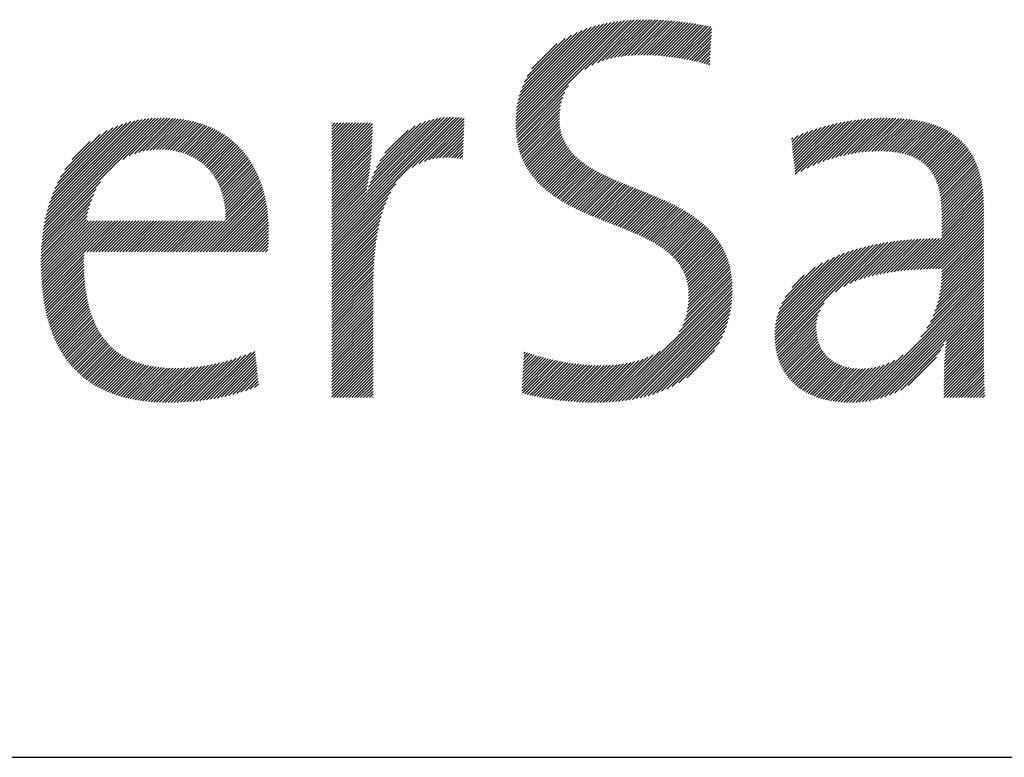
# Model space of a CAD drawing. Extents: x 1.2 to 16.5, y 0.7 to 20.8.
# Drawn here: x 4.2 to 5.6, y 19.4 to 20.4 of the extents above; entities that cross this region are included whole.
import ezdxf

# ---------------------------------------------------------------- set-up
doc = ezdxf.new("R2010")
doc.units = 0
doc.header["$LTSCALE"] = 2
doc.header["$MEASUREMENT"] = 0
doc.layers.get('0').update_dxf_attribs({"linetype": 'CONTINUOUS'})
doc.layers.add('BORDER', color=7, linetype='CONTINUOUS')
doc.styles.add('PLATE', font='MyriadPro-Regular.ttf')

# ---------------------------------------------------------------- blocks, each defined once
blk = doc.blocks.new('CTITLE')
at = {"color": 4, "linetype": 'Continuous'}
for p, q in [((-5.87865, -0.36471), (-5.80454, -0.29059)), ((-5.87863, -0.36253), (-5.80706, -0.29096)), ((-5.87862, -0.36683), (-5.80207, -0.29029)), ((-5.87855, -0.36029), (-5.80965, -0.29138)), ((-5.87853, -0.3689), (-5.79965, -0.29003)), ((-5.8784, -0.35798), (-5.8123, -0.29188)), ((-5.87839, -0.37092), (-5.79728, -0.28982)), ((-5.8782, -0.37289), (-5.79496, -0.28965)), ((-5.87817, -0.35559), (-5.81503, -0.29245)), ((-5.82856, -0.32541), (-5.79267, -0.28952)), ((-5.8234, -0.3224), (-5.79041, -0.28942)), ((-5.81942, -0.32059), (-5.78819, -0.28936)), ((-5.81596, -0.31929), (-5.786, -0.28933)), ((-5.81281, -0.31829), (-5.78384, -0.28933)), ((-5.80987, -0.31751), (-5.7817, -0.28935)), ((-5.80708, -0.31688), (-5.77959, -0.28939)), ((-5.80442, -0.31638), (-5.77749, -0.28945)), ((-5.80186, -0.31598), (-5.77542, -0.28954)), ((-5.79939, -0.31567), (-5.77336, -0.28964)), ((-5.79698, -0.31542), (-5.77132, -0.28976)), ((-5.79464, -0.31524), (-5.7693, -0.2899)), ((-5.79235, -0.31511), (-5.7673, -0.29005)), ((-5.79011, -0.31502), (-5.76531, -0.29022)), ((-5.78791, -0.31499), (-5.76334, -0.29041)), ((-5.78575, -0.31499), (-5.76138, -0.29061)), ((-5.78363, -0.31502), (-5.75944, -0.29083)), ((-5.78153, -0.31508), (-5.75752, -0.29106)), ((-5.77947, -0.31518), (-5.7556, -0.29131)), ((-5.77743, -0.31529), (-5.7537, -0.29157)), ((-5.77541, -0.31544), (-5.75181, -0.29184)), ((-5.77342, -0.3156), (-5.74994, -0.29212)), ((-5.77144, -0.31579), (-5.74808, -0.29242)), ((-5.76949, -0.31599), (-5.74622, -0.29272)), ((-5.87784, -0.3531), (-5.81786, -0.29312)), ((-5.87741, -0.35051), (-5.82079, -0.29389)), ((-5.87684, -0.34779), (-5.82384, -0.29479)), ((-5.87612, -0.34491), (-5.82706, -0.29584)), ((-5.87521, -0.34183), (-5.83046, -0.29709)), ((-5.87403, -0.3385), (-5.83413, -0.2986)), ((-5.76755, -0.31622), (-5.74438, -0.29304)), ((-5.76564, -0.31646), (-5.74255, -0.29337)), ((-5.76374, -0.31672), (-5.74072, -0.2937)), ((-5.76186, -0.31699), (-5.73891, -0.29404)), ((-5.75999, -0.31729), (-5.7371, -0.2944)), ((-5.75814, -0.31759), (-5.73642, -0.29587)), ((-5.75631, -0.31792), (-5.73655, -0.29816)), ((-5.87248, -0.33479), (-5.83817, -0.30048)), ((-5.87033, -0.33048), (-5.84281, -0.30296)), ((-5.86695, -0.32494), (-5.84868, -0.30667)), ((-5.75449, -0.31826), (-5.73668, -0.30045)), ((-5.75268, -0.31861), (-5.73681, -0.30274)), ((-5.75089, -0.31898), (-5.73695, -0.30504)), ((-5.74912, -0.31936), (-5.73708, -0.30733)), ((-5.74736, -0.31976), (-5.73721, -0.30962)), ((-5.74561, -0.32018), (-5.73734, -0.31191)), ((-5.74388, -0.3206), (-5.73748, -0.3142)), ((-5.74216, -0.32104), (-5.73761, -0.31649)), ((-5.74046, -0.3215), (-5.73774, -0.31878)), ((-5.73877, -0.32197), (-5.73787, -0.32107)), ((-5.87797, -0.37482), (-5.84036, -0.33721)), ((-5.87768, -0.37669), (-5.84302, -0.34203)), ((-5.87735, -0.37852), (-5.84449, -0.34566)), ((-5.87698, -0.38031), (-5.84544, -0.34877)), ((-5.87657, -0.38205), (-5.84608, -0.35157)), ((-5.87611, -0.38375), (-5.84651, -0.35416)), ((-5.87561, -0.38541), (-5.84678, -0.35659)), ((-6.2221, -0.44694), (-6.13584, -0.36069)), ((-6.22179, -0.44448), (-6.13803, -0.36071)), ((-6.22143, -0.44196), (-6.14026, -0.36079)), ((-6.22102, -0.43938), (-6.14255, -0.36092)), ((-6.22054, -0.43675), (-6.1449, -0.36111)), ((-6.21999, -0.43404), (-6.14732, -0.36137)), ((-6.21936, -0.43125), (-6.14982, -0.36171)), ((-6.21864, -0.42838), (-6.1524, -0.36213)), ((-6.21782, -0.4254), (-6.15508, -0.36266)), ((-6.21688, -0.4223), (-6.15789, -0.36331)), ((-6.21579, -0.41905), (-6.16084, -0.3641)), ((-6.16382, -0.39082), (-6.1337, -0.3607)), ((-6.15909, -0.38825), (-6.1316, -0.36076)), ((-6.15536, -0.38669), (-6.12953, -0.36085)), ((-6.15213, -0.38561), (-6.1275, -0.36098)), ((-6.14921, -0.38485), (-6.12551, -0.36115)), ((-6.14651, -0.38431), (-6.12355, -0.36135)), ((-6.14398, -0.38394), (-6.12163, -0.36159)), ((-6.14159, -0.3837), (-6.11975, -0.36186)), ((-6.1393, -0.38358), (-6.1179, -0.36217)), ((-6.13711, -0.38354), (-6.11608, -0.36251)), ((-6.13499, -0.38358), (-6.11429, -0.36288)), ((-6.13294, -0.38369), (-6.11254, -0.36329)), ((-6.13095, -0.38386), (-6.11082, -0.36373)), ((-6.12902, -0.38409), (-6.10913, -0.3642)), ((-6.01216, -0.44641), (-5.92594, -0.36018)), ((-6.01216, -0.44857), (-5.92377, -0.36018)), ((-6.01216, -0.45073), (-5.92167, -0.36024)), ((-6.01216, -0.44425), (-5.92818, -0.36026)), ((-6.01216, -0.45289), (-5.91963, -0.36035)), ((-6.01216, -0.44209), (-5.9305, -0.36042)), ((-6.01216, -0.36438), (-6.01209, -0.3643)), ((-6.01216, -0.36653), (-6.00993, -0.3643)), ((-6.01216, -0.36869), (-6.00777, -0.3643)), ((-6.01216, -0.37085), (-6.00561, -0.3643)), ((-6.01216, -0.37301), (-6.00345, -0.3643)), ((-6.01216, -0.37517), (-6.0013, -0.3643)), ((-6.01216, -0.37733), (-5.99914, -0.3643)), ((-6.01216, -0.37949), (-5.99698, -0.3643)), ((-6.01216, -0.38165), (-5.99482, -0.3643)), ((-6.01216, -0.3838), (-5.99266, -0.3643)), ((-6.01216, -0.38596), (-5.9905, -0.3643)), ((-6.01216, -0.38812), (-5.98834, -0.3643)), ((-6.01216, -0.39028), (-5.98618, -0.3643)), ((-6.01216, -0.39244), (-5.98402, -0.3643)), ((-5.9863, -0.41407), (-5.93291, -0.36068)), ((-5.98539, -0.411), (-5.93545, -0.36106)), ((-5.98432, -0.40777), (-5.93812, -0.36158)), ((-5.98307, -0.40436), (-5.94098, -0.36228)), ((-5.98156, -0.40069), (-5.94409, -0.36322)), ((-5.95368, -0.39657), (-5.91763, -0.36051)), ((-5.94866, -0.3937), (-5.91596, -0.361)), ((-5.94495, -0.39214), (-5.91605, -0.36325)), ((-5.87507, -0.38703), (-5.84693, -0.35889)), ((-5.87449, -0.38861), (-5.84698, -0.3611)), ((-5.87387, -0.39015), (-5.84693, -0.36321)), ((-5.67625, -0.39761), (-5.64261, -0.36397)), ((-5.67604, -0.39956), (-5.63993, -0.36345)), ((-5.67583, -0.40151), (-5.63731, -0.36299)), ((-5.67171, -0.39955), (-5.63474, -0.36258)), ((-5.66713, -0.39713), (-5.63222, -0.36222)), ((-5.66307, -0.39522), (-5.62974, -0.3619)), ((-5.65933, -0.39365), (-5.62731, -0.36162)), ((-5.65583, -0.39231), (-5.62491, -0.36138)), ((-5.65252, -0.39115), (-5.62255, -0.36118)), ((-5.64935, -0.39014), (-5.62023, -0.36102)), ((-5.64631, -0.38926), (-5.61794, -0.36089)), ((-5.64337, -0.38848), (-5.61569, -0.36079)), ((-5.64053, -0.3878), (-5.61346, -0.36073)), ((-5.63777, -0.3872), (-5.61127, -0.36069)), ((-5.63509, -0.38668), (-5.6091, -0.36069)), ((-5.63248, -0.38623), (-5.60696, -0.36071)), ((-5.62994, -0.38584), (-5.60486, -0.36076)), ((-5.62746, -0.38552), (-5.60277, -0.36084)), ((-5.62503, -0.38525), (-5.60072, -0.36094)), ((-5.62267, -0.38504), (-5.5987, -0.36108)), ((-5.62035, -0.38489), (-5.59671, -0.36125)), ((-5.61809, -0.38479), (-5.59474, -0.36144)), ((-5.61588, -0.38474), (-5.59281, -0.36167)), ((-5.61373, -0.38474), (-5.59091, -0.36192)), ((-5.61161, -0.38479), (-5.58904, -0.36221)), ((-5.60955, -0.38488), (-5.58719, -0.36253)), ((-5.60752, -0.38501), (-5.58538, -0.36287)), ((-5.60555, -0.3852), (-5.5836, -0.36325)), ((-5.60362, -0.38543), (-5.58186, -0.36366)), ((-5.60175, -0.38571), (-5.58014, -0.36411)), ((-6.21452, -0.41562), (-6.16397, -0.36507)), ((-6.21301, -0.41195), (-6.16734, -0.36628)), ((-6.21118, -0.40797), (-6.17102, -0.3678)), ((-6.20888, -0.40351), (-6.17517, -0.36979)), ((-6.12715, -0.38438), (-6.10747, -0.3647)), ((-6.12534, -0.38472), (-6.10584, -0.36523)), ((-6.12358, -0.38512), (-6.10425, -0.36579)), ((-6.12186, -0.38557), (-6.10268, -0.36638)), ((-6.1202, -0.38607), (-6.10114, -0.367)), ((-6.11859, -0.38661), (-6.09964, -0.36766)), ((-6.11703, -0.38721), (-6.09816, -0.36834)), ((-6.11551, -0.38785), (-6.09671, -0.36904)), ((-6.11404, -0.38853), (-6.09529, -0.36978)), ((-6.11261, -0.38926), (-6.09389, -0.37055)), ((-6.11122, -0.39004), (-6.09253, -0.37134)), ((-6.01216, -0.3946), (-5.98249, -0.36493)), ((-6.01216, -0.39676), (-5.98252, -0.36711)), ((-6.01216, -0.39892), (-5.98256, -0.36931)), ((-5.97969, -0.39667), (-5.94754, -0.36452)), ((-5.97725, -0.39207), (-5.95156, -0.36638)), ((-5.97361, -0.38626), (-5.95677, -0.36943)), ((-5.94178, -0.39113), (-5.91614, -0.3655)), ((-5.93893, -0.39044), (-5.91623, -0.36775)), ((-5.9363, -0.38998), (-5.91632, -0.36999)), ((-5.87322, -0.39166), (-5.84678, -0.36522)), ((-5.87253, -0.39313), (-5.84655, -0.36715)), ((-5.8718, -0.39456), (-5.84624, -0.36899)), ((-5.87105, -0.39596), (-5.84584, -0.37076)), ((-5.67792, -0.38201), (-5.66659, -0.37068)), ((-5.67771, -0.38396), (-5.66327, -0.36952)), ((-5.6775, -0.38591), (-5.66007, -0.36848)), ((-5.67729, -0.38786), (-5.65696, -0.36753)), ((-5.67709, -0.38981), (-5.65394, -0.36667)), ((-5.67688, -0.39176), (-5.651, -0.36589)), ((-5.67667, -0.39371), (-5.64814, -0.36518)), ((-5.67646, -0.39566), (-5.64534, -0.36455)), ((-5.59992, -0.38604), (-5.57846, -0.36458)), ((-5.59814, -0.38642), (-5.5768, -0.36509)), ((-5.59641, -0.38686), (-5.57519, -0.36563)), ((-5.59474, -0.38734), (-5.5736, -0.3662)), ((-5.59312, -0.38788), (-5.57205, -0.36681)), ((-5.59155, -0.38847), (-5.57053, -0.36744)), ((-5.59003, -0.38911), (-5.56904, -0.36812)), ((-5.58857, -0.38981), (-5.56759, -0.36882)), ((-5.58716, -0.39056), (-5.56617, -0.36956)), ((-5.58581, -0.39137), (-5.56478, -0.37034)), ((-5.58452, -0.39223), (-5.56343, -0.37115)), ((-6.20575, -0.39822), (-6.18015, -0.37262)), ((-6.2004, -0.3907), (-6.18736, -0.37766)), ((-6.10988, -0.39085), (-6.09119, -0.37216)), ((-6.10858, -0.39171), (-6.08988, -0.37301)), ((-6.10732, -0.39261), (-6.08859, -0.37388)), ((-6.1061, -0.39355), (-6.08734, -0.37479)), ((-6.10493, -0.39454), (-6.08611, -0.37572)), ((-6.10379, -0.39556), (-6.0849, -0.37667)), ((-6.10269, -0.39662), (-6.08373, -0.37765)), ((-6.01216, -0.40107), (-5.98263, -0.37154)), ((-6.01216, -0.40323), (-5.98272, -0.37379)), ((-6.01216, -0.40539), (-5.98283, -0.37606)), ((-6.01216, -0.40755), (-5.98295, -0.37834)), ((-5.93384, -0.38967), (-5.91641, -0.37224)), ((-5.9315, -0.38949), (-5.9165, -0.37449)), ((-5.92926, -0.38941), (-5.91659, -0.37674)), ((-5.87025, -0.39733), (-5.84538, -0.37245)), ((-5.86943, -0.39866), (-5.84484, -0.37407)), ((-5.86857, -0.39996), (-5.84424, -0.37563)), ((-5.86768, -0.40123), (-5.84358, -0.37713)), ((-5.86676, -0.40247), (-5.84287, -0.37858)), ((-5.67855, -0.37616), (-5.67735, -0.37496)), ((-5.67834, -0.37811), (-5.6736, -0.37338)), ((-5.67813, -0.38006), (-5.67002, -0.37196)), ((-5.58328, -0.39315), (-5.56212, -0.37199)), ((-5.58209, -0.39412), (-5.56084, -0.37287)), ((-5.58096, -0.39515), (-5.5596, -0.37378)), ((-5.57989, -0.39624), (-5.55839, -0.37473)), ((-5.57887, -0.39738), (-5.55721, -0.37572)), ((-5.57791, -0.39858), (-5.55607, -0.37674)), ((-5.57701, -0.39983), (-5.55497, -0.3778)), ((-6.10164, -0.39772), (-6.08258, -0.37866)), ((-6.10062, -0.39886), (-6.08145, -0.3797)), ((-6.09964, -0.40005), (-6.08035, -0.38076)), ((-6.09871, -0.40127), (-6.07928, -0.38184)), ((-6.09781, -0.40253), (-6.07823, -0.38295)), ((-6.09695, -0.40383), (-6.07721, -0.38409)), ((-6.09614, -0.40518), (-6.07622, -0.38525)), ((-6.01216, -0.40971), (-5.9831, -0.38064)), ((-6.01216, -0.41187), (-5.98326, -0.38296)), ((-6.01216, -0.41403), (-5.98344, -0.3853)), ((-5.92711, -0.38942), (-5.91668, -0.37899)), ((-5.92503, -0.3895), (-5.91677, -0.38124)), ((-5.92301, -0.38963), (-5.91686, -0.38349)), ((-5.92104, -0.38983), (-5.91695, -0.38574)), ((-5.86582, -0.40368), (-5.8421, -0.37996)), ((-5.86484, -0.40487), (-5.84127, -0.3813)), ((-5.86384, -0.40602), (-5.8404, -0.38259)), ((-5.86281, -0.40715), (-5.83948, -0.38383)), ((-5.86175, -0.40825), (-5.83852, -0.38503)), ((-5.57616, -0.40114), (-5.55391, -0.37889)), ((-5.57536, -0.40251), (-5.55288, -0.38002)), ((-5.57463, -0.40393), (-5.55189, -0.38119)), ((-5.57394, -0.4054), (-5.55093, -0.38239)), ((-5.57331, -0.40693), (-5.55001, -0.38363)), ((-5.57273, -0.40851), (-5.54913, -0.3849)), ((-6.09536, -0.40656), (-6.07525, -0.38644)), ((-6.09463, -0.40798), (-6.0743, -0.38765)), ((-6.09394, -0.40945), (-6.07338, -0.38889)), ((-6.09329, -0.41096), (-6.07249, -0.39016)), ((-6.09268, -0.41251), (-6.07162, -0.39145)), ((-6.09212, -0.41411), (-6.07077, -0.39276)), ((-6.01216, -0.41619), (-5.98363, -0.38765)), ((-6.01216, -0.41834), (-5.98384, -0.39002)), ((-6.01216, -0.4205), (-5.98407, -0.39241)), ((-5.91912, -0.39007), (-5.91704, -0.38799)), ((-5.91724, -0.39035), (-5.91713, -0.39024)), ((-5.86067, -0.40933), (-5.83752, -0.38618)), ((-5.85956, -0.41038), (-5.83648, -0.3873)), ((-5.85843, -0.41141), (-5.83541, -0.38838)), ((-5.85728, -0.41241), (-5.83429, -0.38943)), ((-5.8561, -0.4134), (-5.83315, -0.39045)), ((-5.8549, -0.41436), (-5.83197, -0.39143)), ((-5.85368, -0.4153), (-5.83077, -0.39238)), ((-5.5722, -0.41014), (-5.54828, -0.38622)), ((-5.57173, -0.41182), (-5.54747, -0.38757)), ((-5.5713, -0.41355), (-5.5467, -0.38896)), ((-5.57093, -0.41534), (-5.54597, -0.39038)), ((-5.5706, -0.41717), (-5.54527, -0.39184)), ((-6.0916, -0.41575), (-6.06995, -0.3941)), ((-6.09113, -0.41744), (-6.06916, -0.39547)), ((-6.0907, -0.41917), (-6.06839, -0.39686)), ((-6.09033, -0.42095), (-6.06765, -0.39828)), ((-6.09, -0.42278), (-6.06693, -0.39972)), ((-6.01216, -0.42266), (-5.98431, -0.39481)), ((-6.01216, -0.42482), (-5.98458, -0.39723)), ((-6.01216, -0.42698), (-5.98486, -0.39967)), ((-5.85244, -0.41621), (-5.82954, -0.39331)), ((-5.85118, -0.41711), (-5.82828, -0.39421)), ((-5.84991, -0.41799), (-5.827, -0.39509)), ((-5.84861, -0.41886), (-5.82569, -0.39594)), ((-5.84729, -0.4197), (-5.82436, -0.39677)), ((-5.84596, -0.42053), (-5.82302, -0.39758)), ((-5.84461, -0.42134), (-5.82165, -0.39837)), ((-5.84325, -0.42213), (-5.82026, -0.39915)), ((-5.84187, -0.42291), (-5.81886, -0.3999)), ((-5.57032, -0.41905), (-5.54462, -0.39335)), ((-5.57008, -0.42097), (-5.54399, -0.39488)), ((-5.56989, -0.42294), (-5.54341, -0.39646)), ((-5.56974, -0.42495), (-5.54286, -0.39807)), ((-5.56964, -0.427), (-5.54236, -0.39972)), ((-6.22236, -0.44936), (-6.18004, -0.40705)), ((-6.08972, -0.42467), (-6.06624, -0.40118)), ((-6.0895, -0.4266), (-6.06558, -0.40268)), ((-6.08934, -0.42859), (-6.06494, -0.4042)), ((-6.08923, -0.43064), (-6.06432, -0.40574)), ((-6.01216, -0.42914), (-5.98515, -0.40213)), ((-6.01216, -0.4313), (-5.98547, -0.40461)), ((-6.01216, -0.43346), (-5.98581, -0.4071)), ((-5.84048, -0.42368), (-5.81744, -0.40064)), ((-5.83907, -0.42443), (-5.81601, -0.40137)), ((-5.83765, -0.42517), (-5.81456, -0.40208)), ((-5.83622, -0.42589), (-5.8131, -0.40278)), ((-5.83477, -0.42661), (-5.81163, -0.40347)), ((-5.83332, -0.42731), (-5.81015, -0.40415)), ((-5.83185, -0.428), (-5.80866, -0.40481)), ((-5.83037, -0.42868), (-5.80716, -0.40547)), ((-5.82889, -0.42936), (-5.80565, -0.40612)), ((-5.82739, -0.43002), (-5.80414, -0.40677)), ((-5.56957, -0.4291), (-5.54188, -0.40141)), ((-5.56955, -0.43123), (-5.54145, -0.40313)), ((-5.56954, -0.43339), (-5.54105, -0.40489)), ((-5.56954, -0.43554), (-5.54069, -0.40669)), ((-6.22258, -0.45174), (-6.18296, -0.41213)), ((-6.10982, -0.45772), (-6.06264, -0.41053)), ((-6.10767, -0.45772), (-6.06213, -0.41218)), ((-6.10551, -0.45772), (-6.06165, -0.41386)), ((-6.08919, -0.43493), (-6.06317, -0.40891)), ((-6.08918, -0.43275), (-6.06374, -0.40731)), ((-6.01216, -0.45504), (-5.96569, -0.40857)), ((-6.01216, -0.43562), (-5.98617, -0.40962)), ((-6.01216, -0.43777), (-5.98656, -0.41217)), ((-6.01216, -0.4572), (-5.96916, -0.4142)), ((-5.82589, -0.43068), (-5.80262, -0.40741)), ((-5.82438, -0.43133), (-5.80109, -0.40804)), ((-5.82286, -0.43197), (-5.79956, -0.40867)), ((-5.82134, -0.4326), (-5.79803, -0.40929)), ((-5.81981, -0.43323), (-5.79649, -0.40991)), ((-5.81828, -0.43386), (-5.79495, -0.41053)), ((-5.81674, -0.43448), (-5.7934, -0.41115)), ((-5.8152, -0.4351), (-5.79186, -0.41176)), ((-5.81365, -0.43571), (-5.79032, -0.41238)), ((-5.81211, -0.43633), (-5.78878, -0.41299)), ((-5.81056, -0.43694), (-5.78723, -0.41361)), ((-5.80901, -0.43755), (-5.78569, -0.41423)), ((-5.56954, -0.4377), (-5.54037, -0.40853)), ((-5.56954, -0.43986), (-5.54009, -0.4104)), ((-5.56954, -0.44202), (-5.53984, -0.41231)), ((-5.56954, -0.44418), (-5.53962, -0.41426)), ((-6.22289, -0.45637), (-6.18631, -0.41979)), ((-6.22275, -0.45407), (-6.18488, -0.41621)), ((-6.10335, -0.45772), (-6.06119, -0.41557)), ((-6.10119, -0.45772), (-6.06077, -0.4173)), ((-6.09903, -0.45772), (-6.06037, -0.41906)), ((-6.09687, -0.45772), (-6.06, -0.42085)), ((-6.01216, -0.43993), (-5.98678, -0.41455)), ((-6.01216, -0.45936), (-5.97132, -0.41852)), ((-5.80747, -0.43816), (-5.78416, -0.41485)), ((-5.80592, -0.43877), (-5.78262, -0.41548)), ((-5.80438, -0.43939), (-5.78109, -0.4161)), ((-5.80283, -0.44), (-5.77957, -0.41674)), ((-5.80129, -0.44062), (-5.77805, -0.41738)), ((-5.79976, -0.44124), (-5.77653, -0.41802)), ((-5.79823, -0.44187), (-5.77503, -0.41867)), ((-5.7967, -0.44251), (-5.77352, -0.41933)), ((-5.79518, -0.44314), (-5.77203, -0.41999)), ((-5.79367, -0.44379), (-5.77055, -0.42067)), ((-5.79216, -0.44445), (-5.76907, -0.42135)), ((-5.59201, -0.47096), (-5.53931, -0.41826)), ((-5.58968, -0.47079), (-5.5392, -0.42031)), ((-5.56954, -0.44634), (-5.53945, -0.41624)), ((-6.22306, -0.46086), (-6.18831, -0.42611)), ((-6.22299, -0.45863), (-6.18742, -0.42306)), ((-6.09471, -0.45772), (-6.05966, -0.42266)), ((-6.09255, -0.45772), (-6.05934, -0.42451)), ((-6.0904, -0.45772), (-6.05906, -0.42638)), ((-6.08824, -0.45772), (-6.05881, -0.42829)), ((-6.01216, -0.46152), (-5.97294, -0.4223)), ((-6.01216, -0.46368), (-5.97424, -0.42575)), ((-5.79067, -0.44511), (-5.7676, -0.42204)), ((-5.78918, -0.44578), (-5.76615, -0.42275)), ((-5.78771, -0.44647), (-5.7647, -0.42346)), ((-5.78625, -0.44716), (-5.76327, -0.42418)), ((-5.78479, -0.44787), (-5.76185, -0.42492)), ((-5.78336, -0.44859), (-5.76044, -0.42567)), ((-5.78194, -0.44933), (-5.75904, -0.42643)), ((-5.78053, -0.45008), (-5.75766, -0.42721)), ((-5.77914, -0.45085), (-5.75629, -0.428)), ((-5.58738, -0.47065), (-5.53913, -0.4224)), ((-5.5851, -0.47053), (-5.5391, -0.42452)), ((-5.58284, -0.47042), (-5.53909, -0.42668)), ((-6.22311, -0.46523), (-6.18961, -0.43173)), ((-6.2231, -0.46306), (-6.18903, -0.42898)), ((-6.2231, -0.46738), (-6.19009, -0.43436)), ((-6.22307, -0.4695), (-6.18883, -0.43526)), ((-6.22301, -0.4716), (-6.18667, -0.43526)), ((-6.22294, -0.47369), (-6.18451, -0.43526)), ((-6.22284, -0.47575), (-6.18235, -0.43526)), ((-6.22273, -0.47779), (-6.18019, -0.43526)), ((-6.22259, -0.47982), (-6.17804, -0.43526)), ((-6.22243, -0.48182), (-6.17588, -0.43526)), ((-6.22225, -0.48379), (-6.17372, -0.43526)), ((-6.22205, -0.48575), (-6.17156, -0.43526)), ((-6.22183, -0.48769), (-6.1694, -0.43526)), ((-6.1897, -0.45772), (-6.16724, -0.43526)), ((-6.18754, -0.45772), (-6.16508, -0.43526)), ((-6.18538, -0.45772), (-6.16292, -0.43526)), ((-6.18322, -0.45772), (-6.16077, -0.43526)), ((-6.18106, -0.45772), (-6.15861, -0.43526)), ((-6.17891, -0.45772), (-6.15645, -0.43526)), ((-6.17675, -0.45772), (-6.15429, -0.43526)), ((-6.17459, -0.45772), (-6.15213, -0.43526)), ((-6.17243, -0.45772), (-6.14997, -0.43526)), ((-6.17027, -0.45772), (-6.14781, -0.43526)), ((-6.16811, -0.45772), (-6.14565, -0.43526)), ((-6.16595, -0.45772), (-6.1435, -0.43526)), ((-6.16379, -0.45772), (-6.14134, -0.43526)), ((-6.16164, -0.45772), (-6.13918, -0.43526)), ((-6.15948, -0.45772), (-6.13702, -0.43526)), ((-6.15732, -0.45772), (-6.13486, -0.43526)), ((-6.15516, -0.45772), (-6.1327, -0.43526)), ((-6.153, -0.45772), (-6.13054, -0.43526)), ((-6.15084, -0.45772), (-6.12838, -0.43526)), ((-6.14868, -0.45772), (-6.12623, -0.43526)), ((-6.14652, -0.45772), (-6.12407, -0.43526)), ((-6.14437, -0.45772), (-6.12191, -0.43526)), ((-6.14221, -0.45772), (-6.11975, -0.43526)), ((-6.14005, -0.45772), (-6.11759, -0.43526)), ((-6.13789, -0.45772), (-6.11543, -0.43526)), ((-6.13573, -0.45772), (-6.11327, -0.43526)), ((-6.13357, -0.45772), (-6.11111, -0.43526)), ((-6.13141, -0.45772), (-6.10896, -0.43526)), ((-6.12925, -0.45772), (-6.1068, -0.43526)), ((-6.1271, -0.45772), (-6.10464, -0.43526)), ((-6.12494, -0.45772), (-6.10248, -0.43526)), ((-6.12278, -0.45772), (-6.10032, -0.43526)), ((-6.12062, -0.45772), (-6.09816, -0.43526)), ((-6.11846, -0.45772), (-6.096, -0.43526)), ((-6.1163, -0.45772), (-6.09384, -0.43526)), ((-6.11414, -0.45772), (-6.09169, -0.43526)), ((-6.11198, -0.45772), (-6.08953, -0.43526)), ((-6.08608, -0.45772), (-6.05858, -0.43022)), ((-6.08392, -0.45772), (-6.05839, -0.43219)), ((-6.08176, -0.45772), (-6.05823, -0.43419)), ((-6.01216, -0.46584), (-5.97531, -0.42899)), ((-6.01216, -0.468), (-5.97622, -0.43206)), ((-6.01216, -0.47016), (-5.97701, -0.435)), ((-5.77777, -0.45164), (-5.75494, -0.42881)), ((-5.77642, -0.45244), (-5.7536, -0.42963)), ((-5.77508, -0.45327), (-5.75228, -0.43047)), ((-5.77377, -0.45412), (-5.75098, -0.43132)), ((-5.77249, -0.45499), (-5.74969, -0.4322)), ((-5.77122, -0.45589), (-5.74843, -0.43309)), ((-5.76999, -0.45681), (-5.74718, -0.434)), ((-5.76878, -0.45776), (-5.74595, -0.43493)), ((-5.58059, -0.47034), (-5.53909, -0.42884)), ((-5.57837, -0.47027), (-5.53909, -0.431)), ((-5.57616, -0.47022), (-5.53909, -0.43315)), ((-5.57396, -0.47018), (-5.53909, -0.43531)), ((-6.0796, -0.45772), (-6.0581, -0.43622)), ((-6.07744, -0.45772), (-6.05801, -0.43829)), ((-6.07528, -0.45772), (-6.05795, -0.44039)), ((-6.07313, -0.45772), (-6.05793, -0.44252)), ((-6.01216, -0.47231), (-5.9777, -0.43785)), ((-6.01216, -0.47447), (-5.9783, -0.44061)), ((-5.7676, -0.45874), (-5.74474, -0.43588)), ((-5.76645, -0.45974), (-5.74356, -0.43686)), ((-5.76533, -0.46078), (-5.74239, -0.43785)), ((-5.76424, -0.46186), (-5.74125, -0.43887)), ((-5.76319, -0.46297), (-5.74013, -0.43991)), ((-5.76218, -0.46412), (-5.73904, -0.44097)), ((-5.76121, -0.4653), (-5.73797, -0.44206)), ((-5.57178, -0.47016), (-5.53909, -0.43747)), ((-5.56962, -0.47016), (-5.53909, -0.43963)), ((-5.56954, -0.47224), (-5.53909, -0.44179)), ((-6.07097, -0.45772), (-6.05793, -0.44468)), ((-6.06881, -0.45772), (-6.05796, -0.44687)), ((-6.06665, -0.45772), (-6.05802, -0.44909)), ((-6.01216, -0.47663), (-5.97883, -0.44329)), ((-6.01216, -0.47879), (-5.97929, -0.44592)), ((-6.01216, -0.48095), (-5.97971, -0.4485)), ((-5.76028, -0.46653), (-5.73692, -0.44317)), ((-5.75939, -0.4678), (-5.7359, -0.44431)), ((-5.75855, -0.46912), (-5.73491, -0.44548)), ((-5.75776, -0.47049), (-5.73394, -0.44667)), ((-5.75702, -0.47191), (-5.73301, -0.44789)), ((-5.75634, -0.47338), (-5.7321, -0.44915)), ((-5.62915, -0.47788), (-5.60114, -0.44987)), ((-5.62595, -0.47684), (-5.5987, -0.44959)), ((-5.62291, -0.47595), (-5.5963, -0.44934)), ((-5.61999, -0.47519), (-5.59392, -0.44912)), ((-5.61717, -0.47453), (-5.59156, -0.44893)), ((-5.61443, -0.47395), (-5.58923, -0.44876)), ((-5.61176, -0.47344), (-5.58692, -0.44861)), ((-5.60914, -0.47298), (-5.58464, -0.44848)), ((-5.60658, -0.47258), (-5.58237, -0.44837)), ((-5.60407, -0.47222), (-5.58012, -0.44828)), ((-5.60159, -0.47191), (-5.5779, -0.44821)), ((-5.59915, -0.47162), (-5.57568, -0.44816)), ((-5.59674, -0.47137), (-5.57349, -0.44812)), ((-5.59436, -0.47115), (-5.57131, -0.4481)), ((-5.56975, -0.47892), (-5.53909, -0.44827)), ((-5.56961, -0.47663), (-5.53909, -0.44611)), ((-5.56955, -0.47441), (-5.53909, -0.44395)), ((-6.06449, -0.45772), (-6.05813, -0.45136)), ((-6.06233, -0.45772), (-6.0583, -0.45369)), ((-6.06017, -0.45772), (-6.05855, -0.45609)), ((-6.01216, -0.48311), (-5.98008, -0.45102)), ((-6.01216, -0.48527), (-5.9804, -0.4535)), ((-6.01216, -0.48743), (-5.98069, -0.45595)), ((-5.75571, -0.47492), (-5.73122, -0.45043)), ((-5.75515, -0.47651), (-5.73038, -0.45174)), ((-5.75464, -0.47816), (-5.72957, -0.45309)), ((-5.75421, -0.47989), (-5.72878, -0.45446)), ((-5.75384, -0.48168), (-5.72804, -0.45588)), ((-5.69064, -0.51778), (-5.62768, -0.45482)), ((-5.69063, -0.51993), (-5.62478, -0.45408)), ((-5.69056, -0.51554), (-5.63066, -0.45565)), ((-5.69055, -0.52201), (-5.62195, -0.45341)), ((-5.69041, -0.52403), (-5.61919, -0.4528)), ((-5.69039, -0.51322), (-5.63374, -0.45656)), ((-5.69021, -0.52599), (-5.61648, -0.45225)), ((-5.68994, -0.52788), (-5.61382, -0.45175)), ((-5.64665, -0.48675), (-5.6112, -0.4513)), ((-5.64065, -0.4829), (-5.60863, -0.45088)), ((-5.63632, -0.48073), (-5.6061, -0.45051)), ((-5.63257, -0.47914), (-5.6036, -0.45017)), ((-5.57111, -0.48892), (-5.53909, -0.4569)), ((-5.57062, -0.48627), (-5.53909, -0.45474)), ((-5.57024, -0.48373), (-5.53909, -0.45258)), ((-5.56995, -0.48129), (-5.53909, -0.45043)), ((-6.22159, -0.48961), (-6.19189, -0.45991)), ((-6.22132, -0.4915), (-6.19193, -0.46211)), ((-6.22104, -0.49337), (-6.19195, -0.46428)), ((-6.01216, -0.48958), (-5.98094, -0.45836)), ((-6.01216, -0.49174), (-5.98116, -0.46074)), ((-6.01216, -0.4939), (-5.98136, -0.46309)), ((-5.75355, -0.48355), (-5.72732, -0.45732)), ((-5.75334, -0.4855), (-5.72665, -0.4588)), ((-5.75323, -0.49186), (-5.72484, -0.46347)), ((-5.75322, -0.48753), (-5.72601, -0.46032)), ((-5.75318, -0.48966), (-5.7254, -0.46188)), ((-5.69011, -0.51077), (-5.63693, -0.45759)), ((-5.68969, -0.5082), (-5.64025, -0.45876)), ((-5.6891, -0.50545), (-5.64375, -0.4601)), ((-5.68829, -0.50248), (-5.64746, -0.46165)), ((-5.68717, -0.4992), (-5.65148, -0.46352)), ((-5.57338, -0.49767), (-5.53909, -0.46338)), ((-5.57246, -0.49459), (-5.53909, -0.46122)), ((-5.57171, -0.49168), (-5.53909, -0.45906)), ((-6.22073, -0.49523), (-6.19194, -0.46643)), ((-6.2204, -0.49706), (-6.19191, -0.46856)), ((-6.22005, -0.49886), (-6.19185, -0.47066)), ((-6.01216, -0.49606), (-5.98152, -0.46542)), ((-6.01216, -0.49822), (-5.98166, -0.46772)), ((-6.01216, -0.50038), (-5.98178, -0.47)), ((-5.7544, -0.50167), (-5.72299, -0.47025)), ((-5.75391, -0.49902), (-5.72339, -0.4685)), ((-5.75357, -0.49652), (-5.72383, -0.46678)), ((-5.75335, -0.49414), (-5.72431, -0.4651)), ((-5.68559, -0.49546), (-5.65597, -0.46584)), ((-5.68317, -0.49088), (-5.66129, -0.46901)), ((-5.57779, -0.50856), (-5.53909, -0.46985)), ((-5.57595, -0.50455), (-5.53909, -0.4677)), ((-5.57452, -0.50096), (-5.53909, -0.46554)), ((-6.21968, -0.50065), (-6.19176, -0.47274)), ((-6.21928, -0.50242), (-6.19166, -0.47479)), ((-6.21887, -0.50416), (-6.19152, -0.47681)), ((-6.01216, -0.50254), (-5.98188, -0.47226)), ((-6.01216, -0.5047), (-5.98196, -0.47449)), ((-6.01216, -0.50685), (-5.98202, -0.47671)), ((-5.75994, -0.51584), (-5.72184, -0.47774)), ((-5.75751, -0.51126), (-5.72206, -0.4758)), ((-5.75607, -0.50765), (-5.72232, -0.47391)), ((-5.75509, -0.50452), (-5.72263, -0.47206)), ((-5.67805, -0.48361), (-5.66931, -0.47486)), ((-5.62969, -0.56693), (-5.53909, -0.47633)), ((-5.62731, -0.56671), (-5.53909, -0.47849)), ((-5.58463, -0.51971), (-5.53909, -0.47417)), ((-5.58035, -0.51327), (-5.53909, -0.47201)), ((-6.21843, -0.50588), (-6.19136, -0.47881)), ((-6.21797, -0.50758), (-6.19118, -0.48079)), ((-6.21749, -0.50926), (-6.19097, -0.48273)), ((-6.21699, -0.51091), (-6.19073, -0.48465)), ((-6.01216, -0.50901), (-5.98206, -0.47891)), ((-6.01216, -0.51117), (-5.98209, -0.4811)), ((-6.01216, -0.51333), (-5.9821, -0.48327)), ((-6.01216, -0.51549), (-5.9821, -0.48543)), ((-5.8087, -0.56676), (-5.72167, -0.47973)), ((-5.80635, -0.56657), (-5.72156, -0.48178)), ((-5.80396, -0.56634), (-5.72149, -0.48387)), ((-5.62485, -0.56641), (-5.53909, -0.48065)), ((-5.62229, -0.56601), (-5.53909, -0.48281)), ((-5.61963, -0.5655), (-5.53909, -0.48497)), ((-6.21646, -0.51254), (-6.19046, -0.48655)), ((-6.21591, -0.51415), (-6.19017, -0.48841)), ((-6.21534, -0.51574), (-6.18985, -0.49025)), ((-6.21475, -0.51731), (-6.18951, -0.49207)), ((-6.01216, -0.51765), (-5.9821, -0.48759)), ((-6.01216, -0.51981), (-5.9821, -0.48975)), ((-6.01216, -0.52197), (-5.9821, -0.4919)), ((-5.80152, -0.56606), (-5.72148, -0.48602)), ((-5.79903, -0.56572), (-5.72152, -0.48822)), ((-5.79648, -0.56533), (-5.72162, -0.49048)), ((-5.79387, -0.56488), (-5.72179, -0.4928)), ((-5.61683, -0.56487), (-5.53909, -0.48712)), ((-5.61388, -0.56407), (-5.53909, -0.48928)), ((-5.61074, -0.56309), (-5.53909, -0.49144)), ((-6.21413, -0.51885), (-6.18913, -0.49385)), ((-6.21349, -0.52037), (-6.18873, -0.49561)), ((-6.21283, -0.52187), (-6.1883, -0.49734)), ((-6.21215, -0.52335), (-6.18784, -0.49904)), ((-6.01216, -0.52412), (-5.9821, -0.49406)), ((-6.01216, -0.52628), (-5.9821, -0.49622)), ((-6.01216, -0.52844), (-5.9821, -0.49838)), ((-5.79118, -0.56436), (-5.72202, -0.4952)), ((-5.78842, -0.56375), (-5.72234, -0.49767)), ((-5.68962, -0.52971), (-5.65481, -0.49491)), ((-5.68924, -0.53149), (-5.65782, -0.50008)), ((-5.60734, -0.56185), (-5.53909, -0.4936)), ((-5.56681, -0.5278), (-5.53909, -0.50008)), ((-5.56653, -0.52535), (-5.53909, -0.49792)), ((-5.56617, -0.52284), (-5.53909, -0.49576)), ((-6.21144, -0.5248), (-6.18735, -0.50071)), ((-6.21071, -0.52623), (-6.18684, -0.50235)), ((-6.20996, -0.52763), (-6.18629, -0.50396)), ((-6.20919, -0.52902), (-6.18571, -0.50554)), ((-6.20839, -0.53038), (-6.18511, -0.5071)), ((-6.01216, -0.5306), (-5.9821, -0.50054)), ((-6.01216, -0.53276), (-5.9821, -0.5027)), ((-6.01216, -0.53492), (-5.9821, -0.50486)), ((-6.01216, -0.53708), (-5.9821, -0.50702)), ((-5.78557, -0.56306), (-5.72275, -0.50024)), ((-5.7826, -0.56225), (-5.72327, -0.50292)), ((-5.77951, -0.56132), (-5.72392, -0.50573)), ((-5.68881, -0.53322), (-5.65917, -0.50358)), ((-5.68832, -0.53489), (-5.65992, -0.50649)), ((-5.5674, -0.53486), (-5.53909, -0.50655)), ((-5.56724, -0.53254), (-5.53909, -0.50439)), ((-5.56705, -0.53019), (-5.53909, -0.50224)), ((-6.20757, -0.53171), (-6.18447, -0.50862)), ((-6.20672, -0.53303), (-6.18381, -0.51011)), ((-6.20585, -0.53432), (-6.18311, -0.51158)), ((-6.20496, -0.53559), (-6.18238, -0.51301)), ((-6.01216, -0.53924), (-5.9821, -0.50917)), ((-6.01216, -0.54139), (-5.9821, -0.51133)), ((-6.01216, -0.54355), (-5.9821, -0.51349)), ((-5.77626, -0.56023), (-5.72473, -0.50869)), ((-5.77282, -0.55894), (-5.72573, -0.51185)), ((-5.68778, -0.53651), (-5.66034, -0.50907)), ((-5.6872, -0.53809), (-5.66054, -0.51142)), ((-5.68656, -0.53961), (-5.66057, -0.51361)), ((-5.56771, -0.54165), (-5.53909, -0.51303)), ((-5.56763, -0.53941), (-5.53909, -0.51087)), ((-5.56753, -0.53715), (-5.53909, -0.50871)), ((-6.20405, -0.53683), (-6.18163, -0.51441)), ((-6.20311, -0.53805), (-6.18084, -0.51578)), ((-6.20214, -0.53925), (-6.18002, -0.51712)), ((-6.20116, -0.54042), (-6.17916, -0.51842)), ((-6.20015, -0.54157), (-6.17828, -0.5197)), ((-6.19911, -0.54269), (-6.17736, -0.52094)), ((-6.01216, -0.54571), (-5.9821, -0.51565)), ((-6.01216, -0.54787), (-5.9821, -0.51781)), ((-6.01216, -0.55003), (-5.9821, -0.51997)), ((-5.76911, -0.5574), (-5.72699, -0.51528)), ((-5.76504, -0.55548), (-5.72862, -0.51907)), ((-5.68588, -0.54109), (-5.66048, -0.51568)), ((-5.68516, -0.54252), (-5.66028, -0.51764)), ((-5.68439, -0.54391), (-5.65998, -0.5195)), ((-5.68357, -0.54525), (-5.65959, -0.52127)), ((-5.56787, -0.54828), (-5.53908, -0.51949)), ((-5.56783, -0.54609), (-5.53908, -0.51734)), ((-5.56778, -0.54388), (-5.53909, -0.51518)), ((-6.19806, -0.54379), (-6.17641, -0.52215)), ((-6.19697, -0.54487), (-6.17543, -0.52333)), ((-6.19587, -0.54592), (-6.17442, -0.52447)), ((-6.19474, -0.54695), (-6.17337, -0.52558)), ((-6.19358, -0.54795), (-6.17228, -0.52666)), ((-6.1924, -0.54893), (-6.17117, -0.5277)), ((-6.01216, -0.55219), (-5.9821, -0.52213)), ((-6.01216, -0.55435), (-5.9821, -0.52429)), ((-6.01216, -0.55651), (-5.9821, -0.52644)), ((-6.01216, -0.55867), (-5.9821, -0.5286)), ((-5.76039, -0.553), (-5.73083, -0.52343)), ((-5.68271, -0.54655), (-5.65911, -0.52295)), ((-5.68181, -0.54781), (-5.65855, -0.52455)), ((-5.68087, -0.54903), (-5.65791, -0.52607)), ((-5.67989, -0.55021), (-5.6572, -0.52752)), ((-5.60358, -0.56025), (-5.56811, -0.52478)), ((-5.56794, -0.55699), (-5.53904, -0.52809)), ((-5.56793, -0.55482), (-5.53905, -0.52594)), ((-5.56792, -0.55265), (-5.53906, -0.5238)), ((-5.5679, -0.55047), (-5.53907, -0.52164)), ((-6.1912, -0.54989), (-6.17002, -0.52871)), ((-6.18997, -0.55082), (-6.16883, -0.52968)), ((-6.18871, -0.55172), (-6.16762, -0.53062)), ((-6.18744, -0.5526), (-6.16636, -0.53153)), ((-6.18613, -0.55346), (-6.16507, -0.5324)), ((-6.18481, -0.55429), (-6.16375, -0.53323)), ((-6.18345, -0.55509), (-6.16239, -0.53403)), ((-6.18207, -0.55587), (-6.161, -0.5348)), ((-6.18067, -0.55663), (-6.15957, -0.53552)), ((-6.11269, -0.56636), (-6.08141, -0.53508)), ((-6.1103, -0.56613), (-6.07806, -0.5339)), ((-6.10787, -0.56586), (-6.07451, -0.53251)), ((-6.10541, -0.56556), (-6.07066, -0.53081)), ((-6.10291, -0.56522), (-6.06789, -0.5302)), ((-6.10037, -0.56484), (-6.06767, -0.53214)), ((-6.09778, -0.56441), (-6.06746, -0.53409)), ((-6.01216, -0.56082), (-5.9821, -0.53076)), ((-6.01216, -0.56298), (-5.9821, -0.53292)), ((-6.0106, -0.56357), (-5.9821, -0.53508)), ((-5.87393, -0.55427), (-5.85512, -0.53547)), ((-5.8738, -0.55199), (-5.85685, -0.53504)), ((-5.87368, -0.54971), (-5.85857, -0.5346)), ((-5.87356, -0.54743), (-5.86028, -0.53415)), ((-5.87344, -0.54515), (-5.86197, -0.53368)), ((-5.87331, -0.54286), (-5.86364, -0.53319)), ((-5.87319, -0.54058), (-5.8653, -0.5327)), ((-5.87307, -0.5383), (-5.86695, -0.53219)), ((-5.87294, -0.53602), (-5.86858, -0.53166)), ((-5.87282, -0.53374), (-5.8702, -0.53112)), ((-5.8727, -0.53145), (-5.87181, -0.53057)), ((-5.81773, -0.56715), (-5.78624, -0.53567)), ((-5.81552, -0.56711), (-5.78279, -0.53437)), ((-5.81328, -0.56703), (-5.77887, -0.53261)), ((-5.81101, -0.56691), (-5.77396, -0.52986)), ((-5.75461, -0.54937), (-5.73418, -0.52894)), ((-5.67887, -0.55134), (-5.65642, -0.5289)), ((-5.67781, -0.55244), (-5.65557, -0.53021)), ((-5.6767, -0.5535), (-5.65465, -0.53145)), ((-5.67556, -0.55452), (-5.65367, -0.53263)), ((-5.67439, -0.5555), (-5.65263, -0.53374)), ((-5.67317, -0.55644), (-5.65152, -0.53479)), ((-5.67191, -0.55734), (-5.65035, -0.53578)), ((-5.63199, -0.56707), (-5.59753, -0.53261)), ((-5.59928, -0.55811), (-5.57017, -0.52899)), ((-5.59393, -0.55492), (-5.57327, -0.53426)), ((-5.56795, -0.56131), (-5.53901, -0.53238)), ((-5.56795, -0.56347), (-5.53899, -0.53452)), ((-5.56794, -0.55915), (-5.53903, -0.53024)), ((-6.17924, -0.55736), (-6.1581, -0.53622)), ((-6.17779, -0.55806), (-6.1566, -0.53687)), ((-6.17631, -0.55874), (-6.15506, -0.53749)), ((-6.1748, -0.5594), (-6.15348, -0.53808)), ((-6.17327, -0.56002), (-6.15187, -0.53862)), ((-6.17171, -0.56063), (-6.15022, -0.53913)), ((-6.17013, -0.5612), (-6.14853, -0.5396)), ((-6.16852, -0.56175), (-6.14681, -0.54004)), ((-6.16689, -0.56228), (-6.14505, -0.54043)), ((-6.16523, -0.56278), (-6.14325, -0.54079)), ((-6.16354, -0.56325), (-6.14141, -0.54111)), ((-6.16183, -0.56369), (-6.13953, -0.5414)), ((-6.16009, -0.56411), (-6.13762, -0.54164)), ((-6.15832, -0.56451), (-6.13567, -0.54185)), ((-6.15653, -0.56487), (-6.13367, -0.54201)), ((-6.15471, -0.56521), (-6.13165, -0.54214)), ((-6.15287, -0.56552), (-6.12958, -0.54223)), ((-6.15099, -0.56581), (-6.12747, -0.54229)), ((-6.14909, -0.56607), (-6.12532, -0.5423)), ((-6.14717, -0.5663), (-6.12314, -0.54227)), ((-6.14521, -0.56651), (-6.12092, -0.54221)), ((-6.14323, -0.56668), (-6.11866, -0.54211)), ((-6.14122, -0.56683), (-6.11636, -0.54197)), ((-6.13919, -0.56696), (-6.11401, -0.54178)), ((-6.13712, -0.56705), (-6.11163, -0.54155)), ((-6.13503, -0.56712), (-6.10919, -0.54128)), ((-6.13291, -0.56716), (-6.10671, -0.54096)), ((-6.13077, -0.56717), (-6.10418, -0.54058)), ((-6.1286, -0.56716), (-6.10159, -0.54016)), ((-6.1264, -0.56712), (-6.09895, -0.53967)), ((-6.12418, -0.56706), (-6.09624, -0.53912)), ((-6.12194, -0.56698), (-6.09346, -0.5385)), ((-6.11967, -0.56687), (-6.0906, -0.53779)), ((-6.11737, -0.56673), (-6.08765, -0.537)), ((-6.11504, -0.56656), (-6.08459, -0.53611)), ((-6.09514, -0.56393), (-6.06725, -0.53603)), ((-6.09245, -0.5634), (-6.06703, -0.53798)), ((-6.08971, -0.56281), (-6.06682, -0.53992)), ((-6.08689, -0.56216), (-6.06661, -0.54187)), ((-6.00844, -0.56357), (-5.9821, -0.53724)), ((-6.00628, -0.56357), (-5.9821, -0.5394)), ((-6.00412, -0.56357), (-5.9821, -0.54156)), ((-5.87417, -0.55884), (-5.85161, -0.53628)), ((-5.87405, -0.55656), (-5.85337, -0.53588)), ((-5.87368, -0.5605), (-5.84984, -0.53666)), ((-5.87196, -0.56094), (-5.84805, -0.53703)), ((-5.87023, -0.56137), (-5.84624, -0.53738)), ((-5.86849, -0.56179), (-5.84442, -0.53772)), ((-5.86673, -0.56219), (-5.84258, -0.53804)), ((-5.86496, -0.56257), (-5.84072, -0.53834)), ((-5.86317, -0.56294), (-5.83885, -0.53863)), ((-5.86136, -0.5633), (-5.83696, -0.53889)), ((-5.85954, -0.56364), (-5.83505, -0.53914)), ((-5.85771, -0.56396), (-5.83312, -0.53937)), ((-5.85586, -0.56427), (-5.83117, -0.53958)), ((-5.854, -0.56457), (-5.82919, -0.53976)), ((-5.85212, -0.56485), (-5.8272, -0.53992)), ((-5.85023, -0.56512), (-5.82517, -0.54006)), ((-5.84832, -0.56537), (-5.82312, -0.54017)), ((-5.8464, -0.56561), (-5.82104, -0.54024)), ((-5.84447, -0.56583), (-5.81893, -0.54029)), ((-5.84251, -0.56603), (-5.81678, -0.5403)), ((-5.84054, -0.56622), (-5.81459, -0.54027)), ((-5.83856, -0.5664), (-5.81237, -0.5402)), ((-5.83656, -0.56656), (-5.8101, -0.54009)), ((-5.83454, -0.5667), (-5.80778, -0.53993)), ((-5.83251, -0.56682), (-5.8054, -0.53972)), ((-5.83045, -0.56693), (-5.80297, -0.53944)), ((-5.82838, -0.56702), (-5.80046, -0.53909)), ((-5.82629, -0.56708), (-5.79787, -0.53866)), ((-5.82418, -0.56713), (-5.79518, -0.53813)), ((-5.82206, -0.56716), (-5.79237, -0.53748)), ((-5.81991, -0.56717), (-5.78941, -0.53668)), ((-5.67062, -0.55821), (-5.64912, -0.53671)), ((-5.66929, -0.55903), (-5.64783, -0.53757)), ((-5.66792, -0.55982), (-5.64647, -0.53837)), ((-5.66651, -0.56057), (-5.64505, -0.53911)), ((-5.66506, -0.56128), (-5.64357, -0.53979)), ((-5.66358, -0.56196), (-5.64202, -0.5404)), ((-5.66206, -0.5626), (-5.64041, -0.54095)), ((-5.66049, -0.56319), (-5.63873, -0.54143)), ((-5.65889, -0.56375), (-5.63698, -0.54183)), ((-5.65725, -0.56427), (-5.63515, -0.54217)), ((-5.65557, -0.56475), (-5.63325, -0.54243)), ((-5.65385, -0.56519), (-5.63127, -0.5426)), ((-5.65209, -0.56558), (-5.6292, -0.5427)), ((-5.65029, -0.56594), (-5.62705, -0.5427)), ((-5.64844, -0.56625), (-5.6248, -0.54261)), ((-5.64655, -0.56652), (-5.62243, -0.5424)), ((-5.64462, -0.56675), (-5.61994, -0.54207)), ((-5.64264, -0.56692), (-5.61729, -0.54158)), ((-5.64061, -0.56706), (-5.61443, -0.54087)), ((-5.63854, -0.56714), (-5.61129, -0.53989)), ((-5.63641, -0.56717), (-5.60774, -0.5385)), ((-5.63423, -0.56715), (-5.60349, -0.53642)), ((-5.56589, -0.56357), (-5.53897, -0.53665)), ((-5.56373, -0.56357), (-5.53894, -0.53879)), ((-5.56157, -0.56357), (-5.53891, -0.54092)), ((-6.08401, -0.56143), (-6.06639, -0.54381)), ((-6.08105, -0.56063), (-6.06618, -0.54576)), ((-6.07799, -0.55973), (-6.06597, -0.5477)), ((-6.07483, -0.55873), (-6.06575, -0.54965)), ((-6.00196, -0.56357), (-5.9821, -0.54371)), ((-5.9998, -0.56357), (-5.9821, -0.54587)), ((-5.99764, -0.56357), (-5.9821, -0.54803)), ((-5.55941, -0.56357), (-5.53888, -0.54304)), ((-5.55725, -0.56357), (-5.53884, -0.54516)), ((-5.5551, -0.56357), (-5.5388, -0.54728)), ((-5.55294, -0.56357), (-5.53876, -0.54939)), ((-6.07155, -0.5576), (-6.06554, -0.55159)), ((-6.06812, -0.55633), (-6.06533, -0.55354)), ((-5.99548, -0.56357), (-5.9821, -0.55019)), ((-5.99333, -0.56357), (-5.9821, -0.55235)), ((-5.99117, -0.56357), (-5.9821, -0.55451)), ((-5.98901, -0.56357), (-5.9821, -0.55667)), ((-5.55078, -0.56357), (-5.53871, -0.5515)), ((-5.54862, -0.56357), (-5.53865, -0.55361)), ((-5.54646, -0.56357), (-5.53859, -0.5557)), ((-5.98685, -0.56357), (-5.9821, -0.55883)), ((-5.98469, -0.56357), (-5.9821, -0.56098)), ((-5.98253, -0.56357), (-5.9821, -0.56314)), ((-5.5443, -0.56357), (-5.53852, -0.55779)), ((-5.54214, -0.56357), (-5.53844, -0.55988)), ((-5.53998, -0.56357), (-5.53836, -0.56195))]:
    blk.add_line(p, q, dxfattribs=at)
blk.add_line((-7.70354, -0.8247), (-0.07854, -0.8247))
at = {"style": 'PLATE', "width": 0.95}
for tag, p, height in [('PLATE1', (-7.70354, -1.0247), 0.14), ('DESC1', (-7.70354, -1.1847), 0.1), ('DESC1', (-7.70354, -1.3447), 0.1), ('DESC1', (-7.70354, -1.5047), 0.1), ('PLATE2', (-7.70354, -1.7747), 0.14), ('DESC2', (-7.70354, -1.9347), 0.1), ('DESC2', (-7.70354, -2.0947), 0.1), ('DESC2', (-7.70354, -2.2547), 0.1), ('DWG', (-4.33101, -10.06295), 0.14), ('REV', (-1.79355, -10.06114), 0.1)]:
    blk.add_attdef(tag, p, '', height=height, dxfattribs=at)

msp = doc.modelspace()

# ---------------------------------------------------------------- block references
at = {"layer": 'BORDER', "xscale": 2, "yscale": 2, "zscale": 2}
msp.add_blockref('CTITLE', (16.6582, 21.0005), dxfattribs=at)

doc.saveas('drawing.dxf')
